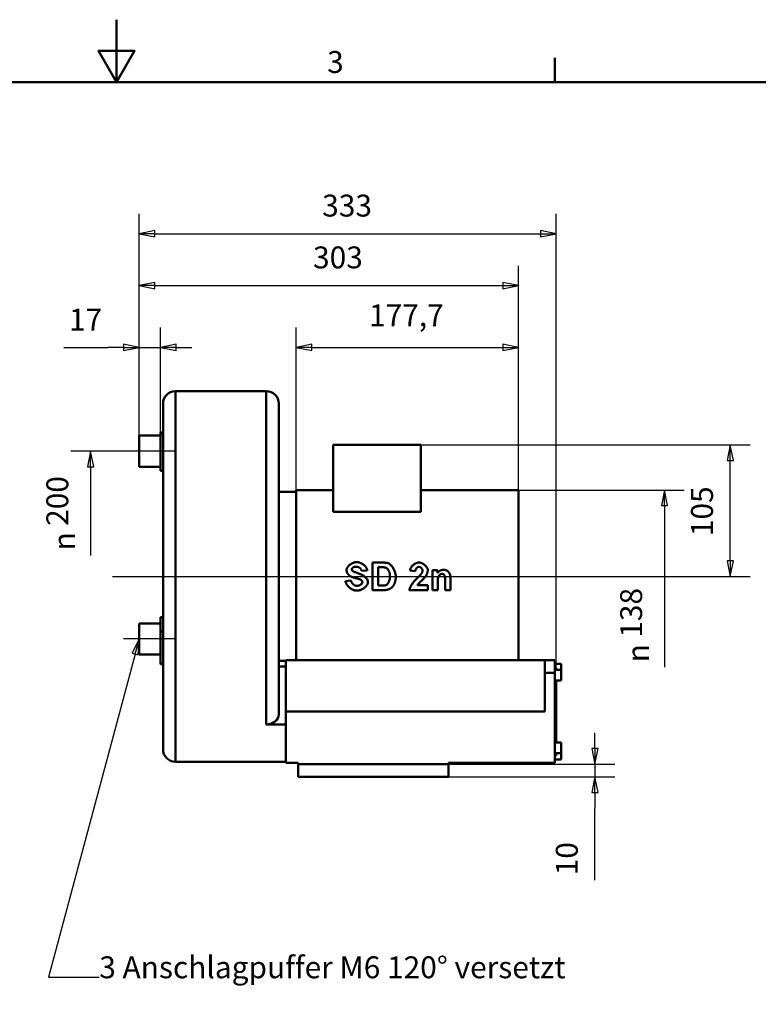
# Paper-space layout 'Layout1' of a CAD drawing. Extents: x 0 to 420, y 0 to 297.
# Drawn here: x 195 to 313, y 140 to 297 of the extents above; entities that cross this region are included whole.
import ezdxf

# ---------------------------------------------------------------- set-up
doc = ezdxf.new("R2010")
doc.units = 0
for name, color, linetype, lineweight in [('2DTransRahmen', 179, 'CONTINUOUS', 50), ('AM_0', 7, 'CONTINUOUS', 50), ('AM_2', 179, 'CONTINUOUS', 50), ('AM_5', 3, 'CONTINUOUS', 25)]:
    doc.layers.add(name, color=color, linetype=linetype, lineweight=lineweight)
doc.styles.add('Aktuell-DIN', font='ARIAL.TTF')
doc.styles.add('Textstil14', font='ARIAL.TTF')
doc.styles.add('Textstil15', font='Aigdt___.ttf')

# ---------------------------------------------------------------- blocks, each defined once
blk = doc.blocks.new('Default Border')
at = {"layer": '2DTransRahmen', "color": 179, "linetype": 'Continuous', "lineweight": 50}
for points in [[(210, 297), (210, 287), (207.11, 292), (212.89, 292), (210, 287)], [(280, 287), (280, 290.9)], [(10, 10), (10, 287), (410, 287), (410, 10), (10, 10)]]:
    blk.add_lwpolyline(points, dxfattribs=at)
at = {"layer": '2DTransRahmen', "color": 179, "lineweight": 211, "insert": (243.64, 287.4), "char_height": 3.5, "attachment_point": 7, "style": 'Aktuell-DIN'}
blk.add_mtext('3', dxfattribs=at)
blk = doc.blocks.new('2DMittellinie1')
at = {"layer": 'AM_2', "lineweight": 25}
blk.add_line((209.35, 208.07), (307.97, 208.07), dxfattribs=at)
blk = doc.blocks.new('2DTransSymbol2')
at = {"layer": 'AM_0', "color": 250}
blk.add_solid([(206.36, 225.57), (205.86, 228.07), (205.36, 225.57), (206.36, 225.57)], dxfattribs=at)
at = {"layer": 'AM_5', "color": 250, "linetype": 'Continuous', "lineweight": 25}
for p, q in [((211.12, 228.07), (202.69, 228.07)), ((205.86, 228.07), (205.36, 225.57)), ((205.86, 225.57), (205.86, 228.07)), ((206.36, 225.57), (205.86, 228.07)), ((205.36, 225.57), (206.36, 225.57)), ((205.86, 225.57), (205.86, 211.42))]:
    blk.add_line(p, q, dxfattribs=at)
blk.add_lwpolyline([(206.36, 225.57), (205.86, 228.07), (205.36, 225.57), (206.36, 225.57)], dxfattribs=at)
at = {"layer": 'AM_5', "linetype": 'Continuous', "lineweight": 50, "char_height": 3.5, "attachment_point": 7, "rotation": 90}
for s, insert, style in [('200', (203.38, 216.14), 'Textstil14'), ('\\fAIGDT|b0|i0|p0;n', (203.38, 212.22), 'Textstil15')]:
    blk.add_mtext(s, dxfattribs=dict(at, insert=insert, style=style))
blk = doc.blocks.new('2DTransSymbol3')
at = {"layer": 'AM_0', "color": 250}
blk.add_solid([(298.03, 219.37), (297.53, 221.87), (297.03, 219.37), (298.03, 219.37)], dxfattribs=at)
at = {"layer": 'AM_5', "color": 250, "linetype": 'Continuous', "lineweight": 25}
for p, q in [((274.22, 221.87), (300.7, 221.87)), ((297.53, 221.87), (297.03, 219.37)), ((297.53, 219.37), (297.53, 221.87)), ((298.03, 219.37), (297.53, 221.87)), ((297.03, 219.37), (298.03, 219.37)), ((297.53, 219.37), (297.53, 193.55))]:
    blk.add_line(p, q, dxfattribs=at)
blk.add_lwpolyline([(298.03, 219.37), (297.53, 221.87), (297.03, 219.37), (298.03, 219.37)], dxfattribs=at)
at = {"layer": 'AM_5', "color": 18, "linetype": 'Continuous', "lineweight": 50, "char_height": 3.5, "attachment_point": 7, "rotation": 90}
for s, insert, style in [('138', (295.05, 198.27), 'Textstil14'), ('\\fAIGDT|b0|i0|p0;n', (295.05, 194.35), 'Textstil15')]:
    blk.add_mtext(s, dxfattribs=dict(at, insert=insert, style=style))
blk = doc.blocks.new('2DTransSymbol4')
at = {"layer": 'AM_0', "color": 250}
for points in [[(211.12, 244.14), (213.62, 244.64), (211.12, 245.14), (211.12, 244.14)], [(219.52, 245.14), (217.02, 244.64), (219.52, 244.14), (219.52, 245.14)]]:
    blk.add_solid(points, dxfattribs=at)
at = {"layer": 'AM_5', "color": 250, "linetype": 'Continuous', "lineweight": 25}
for p, q in [((213.62, 230.57), (213.62, 247.82)), ((217.02, 230.88), (217.02, 247.82)), ((201.59, 244.64), (208.62, 244.64)), ((211.12, 244.64), (208.62, 244.64)), ((213.62, 244.64), (211.12, 245.14)), ((211.12, 245.14), (211.12, 244.14)), ((211.12, 244.64), (213.62, 244.64)), ((211.12, 244.14), (213.62, 244.64)), ((213.62, 244.64), (217.02, 244.64)), ((219.52, 245.14), (217.02, 244.64)), ((219.52, 244.64), (217.02, 244.64)), ((217.02, 244.64), (219.52, 244.14)), ((219.52, 244.14), (219.52, 245.14)), ((219.52, 244.64), (222.02, 244.64))]:
    blk.add_line(p, q, dxfattribs=at)
for points in [[(211.12, 244.14), (213.62, 244.64), (211.12, 245.14), (211.12, 244.14)], [(219.52, 245.14), (217.02, 244.64), (219.52, 244.14), (219.52, 245.14)]]:
    blk.add_lwpolyline(points, dxfattribs=at)
at = {"layer": 'AM_5', "linetype": 'Continuous', "lineweight": 50, "insert": (202.39, 246.24), "char_height": 3.5, "attachment_point": 7, "style": 'Textstil14'}
blk.add_mtext('17', dxfattribs=at)
blk = doc.blocks.new('2DTransSymbol7')
at = {"layer": 'AM_0', "color": 250}
for points in [[(285.93, 180.57), (286.43, 178.07), (286.93, 180.57), (285.93, 180.57)], [(286.93, 173.57), (286.43, 176.07), (285.93, 173.57), (286.93, 173.57)]]:
    blk.add_solid(points, dxfattribs=at)
at = {"layer": 'AM_5', "color": 250, "linetype": 'Continuous', "lineweight": 25}
for p, q in [((286.43, 180.57), (286.43, 183.07)), ((285.93, 180.57), (286.43, 178.07)), ((286.93, 180.57), (285.93, 180.57)), ((286.43, 180.57), (286.43, 178.07)), ((286.43, 178.07), (286.93, 180.57)), ((263.02, 178.07), (289.61, 178.07)), ((286.43, 178.07), (286.43, 176.07)), ((263.02, 176.07), (289.61, 176.07)), ((286.43, 176.07), (285.93, 173.57)), ((286.43, 173.57), (286.43, 176.07)), ((286.93, 173.57), (286.43, 176.07)), ((285.93, 173.57), (286.93, 173.57)), ((286.43, 173.57), (286.43, 171.07)), ((286.43, 159.52), (286.43, 171.07))]:
    blk.add_line(p, q, dxfattribs=at)
for points in [[(285.93, 180.57), (286.43, 178.07), (286.93, 180.57), (285.93, 180.57)], [(286.93, 173.57), (286.43, 176.07), (285.93, 173.57), (286.93, 173.57)]]:
    blk.add_lwpolyline(points, dxfattribs=at)
at = {"layer": 'AM_5', "linetype": 'Continuous', "lineweight": 50, "insert": (284.77, 160.32), "char_height": 3.5, "attachment_point": 7, "rotation": 90, "style": 'Textstil14'}
blk.add_mtext('10', dxfattribs=at)
blk = doc.blocks.new('2DTransSymbol8')
at = {"layer": 'AM_0', "color": 250}
for points in [[(308.53, 226.57), (308.03, 229.07), (307.53, 226.57), (308.53, 226.57)], [(307.53, 210.57), (308.03, 208.07), (308.53, 210.57), (307.53, 210.57)]]:
    blk.add_solid(points, dxfattribs=at)
at = {"layer": 'AM_5', "color": 250, "linetype": 'Continuous', "lineweight": 25}
for p, q in [((258.62, 229.07), (311.21, 229.07)), ((308.03, 229.07), (307.53, 226.57)), ((308.03, 226.57), (308.03, 229.07)), ((308.53, 226.57), (308.03, 229.07)), ((307.53, 226.57), (308.53, 226.57)), ((308.03, 210.57), (308.03, 226.57)), ((307.53, 210.57), (308.03, 208.07)), ((308.53, 210.57), (307.53, 210.57)), ((308.03, 210.57), (308.03, 208.07)), ((308.03, 208.07), (308.53, 210.57)), ((307.97, 208.07), (311.21, 208.07))]:
    blk.add_line(p, q, dxfattribs=at)
for points in [[(308.53, 226.57), (308.03, 229.07), (307.53, 226.57), (308.53, 226.57)], [(307.53, 210.57), (308.03, 208.07), (308.53, 210.57), (307.53, 210.57)]]:
    blk.add_lwpolyline(points, dxfattribs=at)
at = {"layer": 'AM_5', "linetype": 'Continuous', "lineweight": 50, "insert": (306.37, 214.5), "char_height": 3.5, "attachment_point": 7, "rotation": 90, "style": 'Textstil14'}
blk.add_mtext('105', dxfattribs=at)
blk = doc.blocks.new('2DTransSymbol11')
at = {"layer": 'AM_0', "color": 250}
for points in [[(216.12, 263.3), (213.62, 262.8), (216.12, 262.3), (216.12, 263.3)], [(277.72, 262.3), (280.22, 262.8), (277.72, 263.3), (277.72, 262.3)]]:
    blk.add_solid(points, dxfattribs=at)
at = {"layer": 'AM_5', "color": 250, "linetype": 'Continuous', "lineweight": 25}
for p, q in [((213.62, 230.57), (213.62, 265.97)), ((280.22, 208.17), (280.22, 265.97)), ((216.12, 263.3), (213.62, 262.8)), ((216.12, 262.8), (213.62, 262.8)), ((213.62, 262.8), (216.12, 262.3)), ((216.12, 262.3), (216.12, 263.3)), ((216.12, 262.8), (277.72, 262.8)), ((280.22, 262.8), (277.72, 263.3)), ((277.72, 263.3), (277.72, 262.3)), ((277.72, 262.8), (280.22, 262.8)), ((277.72, 262.3), (280.22, 262.8)), ((280.22, 193.47), (280.22, 207.97))]:
    blk.add_line(p, q, dxfattribs=at)
for points in [[(216.12, 263.3), (213.62, 262.8), (216.12, 262.3), (216.12, 263.3)], [(277.72, 262.3), (280.22, 262.8), (277.72, 263.3), (277.72, 262.3)]]:
    blk.add_lwpolyline(points, dxfattribs=at)
at = {"layer": 'AM_5', "linetype": 'Continuous', "lineweight": 50, "insert": (242.85, 264.46), "char_height": 3.5, "attachment_point": 7, "style": 'Textstil14'}
blk.add_mtext('333', dxfattribs=at)
blk = doc.blocks.new('2DTransSymbol18')
at = {"layer": 'AM_0', "color": 250}
for points in [[(241.18, 245.14), (238.68, 244.64), (241.18, 244.14), (241.18, 245.14)], [(271.72, 244.14), (274.22, 244.64), (271.72, 245.14), (271.72, 244.14)]]:
    blk.add_solid(points, dxfattribs=at)
at = {"layer": 'AM_5', "color": 250, "linetype": 'Continuous', "lineweight": 25}
for p, q in [((238.68, 221.87), (238.68, 247.82)), ((274.22, 221.87), (274.22, 247.82)), ((241.18, 245.14), (238.68, 244.64)), ((241.18, 244.64), (238.68, 244.64)), ((238.68, 244.64), (241.18, 244.14)), ((241.18, 244.14), (241.18, 245.14)), ((241.18, 244.64), (271.72, 244.64)), ((274.22, 244.64), (271.72, 245.14)), ((271.72, 245.14), (271.72, 244.14)), ((271.72, 244.64), (274.22, 244.64)), ((271.72, 244.14), (274.22, 244.64))]:
    blk.add_line(p, q, dxfattribs=at)
for points in [[(241.18, 245.14), (238.68, 244.64), (241.18, 244.14), (241.18, 245.14)], [(271.72, 244.14), (274.22, 244.64), (271.72, 245.14), (271.72, 244.14)]]:
    blk.add_lwpolyline(points, dxfattribs=at)
at = {"layer": 'AM_5', "linetype": 'Continuous', "lineweight": 50, "insert": (250.34, 246.94), "char_height": 3.5, "attachment_point": 7, "style": 'Textstil14'}
blk.add_mtext('177,7', dxfattribs=at)
blk = doc.blocks.new('2DMittellinie5')
at = {"layer": 'AM_2', "lineweight": 25}
blk.add_line((219.52, 228.07), (211.12, 228.07), dxfattribs=at)
blk = doc.blocks.new('2DTransSymbol22')
at = {"layer": 'AM_0', "color": 250}
for points in [[(216.12, 255.02), (213.62, 254.52), (216.12, 254.02), (216.12, 255.02)], [(271.72, 254.02), (274.22, 254.52), (271.72, 255.02), (271.72, 254.02)]]:
    blk.add_solid(points, dxfattribs=at)
at = {"layer": 'AM_5', "color": 250, "linetype": 'Continuous', "lineweight": 25}
for p, q in [((213.62, 230.57), (213.62, 257.7)), ((274.22, 221.87), (274.22, 257.7)), ((216.12, 255.02), (213.62, 254.52)), ((216.12, 254.02), (216.12, 255.02)), ((274.22, 254.52), (271.72, 255.02)), ((271.72, 255.02), (271.72, 254.02)), ((216.12, 254.52), (213.62, 254.52)), ((213.62, 254.52), (216.12, 254.02)), ((216.12, 254.52), (271.72, 254.52)), ((271.72, 254.52), (274.22, 254.52)), ((271.72, 254.02), (274.22, 254.52))]:
    blk.add_line(p, q, dxfattribs=at)
for points in [[(216.12, 255.02), (213.62, 254.52), (216.12, 254.02), (216.12, 255.02)], [(271.72, 254.02), (274.22, 254.52), (271.72, 255.02), (271.72, 254.02)]]:
    blk.add_lwpolyline(points, dxfattribs=at)
at = {"layer": 'AM_5', "color": 18, "linetype": 'Continuous', "lineweight": 50, "insert": (241.39, 256.18), "char_height": 3.5, "attachment_point": 7, "style": 'Textstil14'}
blk.add_mtext('303', dxfattribs=at)
blk = doc.blocks.new('2DTransSymbol23')
at = {"layer": 'AM_0', "color": 179}
blk.add_solid([(213.46, 195.53), (213.62, 198.07), (212.49, 195.79), (213.46, 195.53)], dxfattribs=at)
at = {"layer": 'AM_5', "color": 179, "linetype": 'Continuous', "lineweight": 25}
for p, q in [((213.57, 197.97), (212.49, 195.79)), ((212.98, 195.66), (213.6, 197.97)), ((213.46, 195.53), (213.62, 197.97)), ((212.98, 195.66), (199.15, 144.05)), ((212.49, 195.79), (213.46, 195.53)), ((199.15, 144.05), (207.24, 144.05))]:
    blk.add_line(p, q, dxfattribs=at)
blk.add_lwpolyline([(213.46, 195.53), (213.62, 198.07), (212.49, 195.79), (213.46, 195.53)], dxfattribs=at)
at = {"layer": 'AM_5', "linetype": 'Continuous', "lineweight": 50, "insert": (207.24, 142.78), "char_height": 3.5, "attachment_point": 7, "style": 'Textstil14'}
blk.add_mtext('3 Anschlagpuffer M6 120° versetzt', dxfattribs=at)
blk = doc.blocks.new('2DMittellinie6')
at = {"layer": 'AM_2', "lineweight": 25}
blk.add_line((219.52, 198.07), (211.12, 198.07), dxfattribs=at)

psp = doc.layouts.get("Layout1")

# ---------------------------------------------------------------- linework, layer by layer
at = {"layer": 'AM_0', "color": 179, "linetype": 'Continuous', "lineweight": 50}
for p, q in [((219.42, 237.67), (219.42, 178.47)), ((233.92, 184.43), (233.92, 237.67)), ((278.42, 192.67), (280.02, 192.67)), ((237.02, 186.47), (278.42, 186.47))]:
    psp.add_line(p, q, dxfattribs=at).dxf.unprotected_set("ltscale", 0)
for p, q in [((219.42, 237.67), (233.92, 237.67)), ((217.42, 180.47), (217.42, 235.67)), ((235.92, 235.67), (235.92, 186.03)), ((213.62, 225.57), (213.62, 230.57)), ((217.02, 230.57), (213.62, 230.57)), ((217.02, 230.88), (217.02, 231.07)), ((217.42, 231.07), (217.02, 231.07)), ((217.42, 230.88), (217.02, 230.88)), ((217.02, 230.88), (217.02, 224.93)), ((244.62, 229.07), (244.62, 218.36)), ((258.62, 229.07), (244.62, 229.07)), ((258.62, 229.07), (258.62, 218.36)), ((217.02, 225.57), (213.62, 225.57)), ((217.42, 224.93), (217.02, 224.93)), ((238.68, 221.87), (238.68, 194.67)), ((238.68, 221.87), (244.62, 221.87)), ((258.62, 221.87), (274.22, 221.87)), ((274.22, 221.87), (274.22, 194.67)), ((235.92, 221.57), (238.68, 221.57)), ((258.62, 218.36), (244.62, 218.36)), ((250.91, 210.27), (252.53, 210.27)), ((250.91, 210.27), (250.91, 205.87)), ((251.8, 206.62), (251.8, 209.53)), ((252.19, 209.53), (251.8, 209.53)), ((249.15, 208.98), (250.04, 209.02)), ((256.87, 208.99), (257.71, 208.9)), ((260.46, 209.06), (261.25, 209.06)), ((260.46, 209.06), (260.46, 205.87)), ((261.25, 208.59), (261.25, 209.06)), ((263.37, 205.87), (263.37, 207.86)), ((247.45, 207.39), (246.58, 207.31)), ((251.8, 206.62), (252.46, 206.62)), ((258.05, 206.66), (259.72, 206.66)), ((259.72, 205.87), (259.72, 206.66)), ((261.31, 205.87), (261.31, 207.32)), ((262.52, 207.5), (262.52, 205.87)), ((252.58, 205.87), (250.91, 205.87)), ((259.72, 205.87), (256.77, 205.87)), ((261.31, 205.87), (260.46, 205.87)), ((263.37, 205.87), (262.52, 205.87)), ((217.02, 201.57), (217.02, 199.27)), ((217.42, 201.57), (217.02, 201.57)), ((213.62, 195.57), (213.62, 200.57)), ((217.02, 200.57), (213.62, 200.57)), ((217.42, 199.27), (217.02, 199.27)), ((217.02, 194.07), (217.02, 199.27)), ((217.02, 195.57), (213.62, 195.57)), ((217.42, 194.07), (217.02, 194.07)), ((235.92, 194.57), (237.02, 194.57)), ((235.92, 193.7), (237.02, 193.7)), ((237.02, 194.67), (237.02, 186.47)), ((237.02, 194.67), (278.42, 194.67)), ((278.42, 192.67), (278.42, 194.67)), ((280.02, 194.67), (278.42, 194.67)), ((280.02, 194.67), (280.02, 192.67)), ((280.02, 194.12), (281.02, 194.12)), ((280.02, 193.47), (280.22, 193.47)), ((280.22, 193.47), (280.22, 193.12)), ((281.02, 194.12), (281.02, 193.12)), ((278.42, 186.47), (278.42, 192.67)), ((280.02, 193.12), (281.02, 193.12)), ((280.02, 178.27), (280.02, 192.67)), ((281.02, 193.12), (281.02, 191.42)), ((280.02, 191.42), (281.02, 191.42)), ((280.22, 191.42), (280.22, 181.52)), ((237.02, 185.25), (237.02, 186.47)), ((233.92, 184.43), (237.02, 184.43)), ((237.02, 184.43), (237.02, 185.25)), ((237.02, 184.43), (237.02, 183.98)), ((237.02, 178.27), (237.02, 183.98)), ((280.02, 181.52), (281.02, 181.52)), ((281.02, 181.52), (281.02, 179.82)), ((280.02, 179.82), (281.02, 179.82)), ((280.02, 179.47), (280.22, 179.47)), ((280.22, 179.82), (280.22, 179.47)), ((281.02, 179.82), (281.02, 178.82)), ((219.42, 178.47), (237.02, 178.47)), ((237.02, 178.27), (239.02, 178.27)), ((239.02, 178.27), (239.02, 178.07)), ((239.02, 178.07), (239.02, 176.07)), ((263.02, 178.07), (239.02, 178.07)), ((263.02, 178.27), (263.02, 178.07)), ((263.02, 178.27), (280.02, 178.27)), ((263.02, 178.07), (263.02, 176.07)), ((280.02, 178.82), (281.02, 178.82)), ((263.02, 176.07), (239.02, 176.07))]:
    psp.add_line(p, q, dxfattribs=at)
for points in [[(246.74, 209.12), (246.75, 209.18), (246.76, 209.24), (246.77, 209.3), (246.8, 209.36), (246.83, 209.43), (246.87, 209.5), (246.92, 209.57), (246.97, 209.65), (247.03, 209.72), (247.09, 209.79), (247.17, 209.85), (247.24, 209.92), (247.32, 209.98), (247.41, 210.04), (247.5, 210.1), (247.59, 210.15), (247.69, 210.19), (247.79, 210.23), (247.89, 210.27), (247.98, 210.3), (248.08, 210.32), (248.17, 210.34), (248.26, 210.35), (248.35, 210.35)], [(247.73, 209.46), (247.72, 209.45), (247.71, 209.44), (247.7, 209.43), (247.69, 209.42), (247.68, 209.41), (247.67, 209.4), (247.66, 209.39), (247.65, 209.38), (247.65, 209.37), (247.64, 209.36), (247.63, 209.35), (247.63, 209.34), (247.62, 209.32), (247.61, 209.31), (247.61, 209.3), (247.61, 209.29), (247.6, 209.27), (247.6, 209.26), (247.6, 209.25), (247.59, 209.23), (247.59, 209.22), (247.59, 209.21), (247.59, 209.19), (247.59, 209.18)], [(248.34, 209.61), (248.31, 209.61), (248.28, 209.61), (248.26, 209.61), (248.23, 209.61), (248.2, 209.61), (248.18, 209.61), (248.15, 209.6), (248.12, 209.6), (248.1, 209.6), (248.07, 209.59), (248.05, 209.59), (248.02, 209.58), (247.99, 209.57), (247.97, 209.57), (247.94, 209.56), (247.92, 209.55), (247.89, 209.54), (247.87, 209.53), (247.84, 209.52), (247.82, 209.51), (247.8, 209.5), (247.78, 209.49), (247.75, 209.47), (247.73, 209.46)], [(249.15, 208.98), (249.14, 209.02), (249.12, 209.07), (249.11, 209.11), (249.09, 209.15), (249.07, 209.19), (249.04, 209.23), (249.02, 209.27), (248.99, 209.3), (248.96, 209.34), (248.92, 209.37), (248.89, 209.4), (248.85, 209.43), (248.81, 209.46), (248.78, 209.48), (248.74, 209.51), (248.69, 209.53), (248.65, 209.55), (248.61, 209.56), (248.57, 209.58), (248.52, 209.59), (248.48, 209.6), (248.43, 209.61), (248.38, 209.61), (248.34, 209.61)], [(248.35, 210.35), (248.45, 210.34), (248.55, 210.33), (248.65, 210.32), (248.75, 210.3), (248.84, 210.27), (248.94, 210.23), (249.03, 210.19), (249.12, 210.15), (249.21, 210.1), (249.3, 210.05), (249.39, 209.99), (249.47, 209.93), (249.54, 209.87), (249.62, 209.8), (249.69, 209.73), (249.75, 209.66), (249.81, 209.59), (249.86, 209.51), (249.91, 209.44), (249.95, 209.36), (249.98, 209.28), (250.01, 209.19), (250.03, 209.11), (250.04, 209.02)], [(252.93, 209.49), (252.9, 209.49), (252.88, 209.5), (252.85, 209.5), (252.82, 209.5), (252.79, 209.51), (252.76, 209.51), (252.73, 209.51), (252.7, 209.52), (252.67, 209.52), (252.64, 209.52), (252.61, 209.52), (252.57, 209.52), (252.54, 209.52), (252.51, 209.53), (252.48, 209.53), (252.45, 209.53), (252.41, 209.53), (252.38, 209.53), (252.35, 209.53), (252.32, 209.53), (252.29, 209.53), (252.26, 209.53), (252.23, 209.53), (252.19, 209.53)], [(252.53, 210.27), (252.57, 210.27), (252.6, 210.27), (252.64, 210.27), (252.67, 210.27), (252.71, 210.27), (252.74, 210.27), (252.78, 210.27), (252.81, 210.27), (252.85, 210.27), (252.88, 210.26), (252.92, 210.26), (252.95, 210.26), (252.99, 210.26), (253.02, 210.25), (253.06, 210.25), (253.09, 210.25), (253.13, 210.24), (253.16, 210.24), (253.2, 210.23), (253.23, 210.22), (253.27, 210.22), (253.3, 210.21), (253.34, 210.2), (253.37, 210.19)], [(253.68, 208.07), (253.68, 208.15), (253.68, 208.23), (253.67, 208.31), (253.66, 208.39), (253.64, 208.47), (253.63, 208.55), (253.61, 208.63), (253.58, 208.7), (253.56, 208.78), (253.53, 208.85), (253.5, 208.92), (253.46, 208.98), (253.43, 209.05), (253.39, 209.11), (253.35, 209.16), (253.31, 209.22), (253.27, 209.26), (253.23, 209.31), (253.18, 209.35), (253.13, 209.39), (253.08, 209.42), (253.03, 209.45), (252.98, 209.47), (252.93, 209.49)], [(253.37, 210.19), (253.43, 210.17), (253.5, 210.14), (253.57, 210.1), (253.64, 210.05), (253.71, 209.99), (253.78, 209.93), (253.85, 209.86), (253.93, 209.77), (254, 209.69), (254.07, 209.59), (254.13, 209.5), (254.2, 209.39), (254.26, 209.28), (254.31, 209.17), (254.37, 209.06), (254.42, 208.94), (254.46, 208.82), (254.5, 208.7), (254.53, 208.58), (254.55, 208.46), (254.57, 208.35), (254.59, 208.24), (254.6, 208.13), (254.6, 208.03)], [(256.87, 208.99), (256.88, 209.07), (256.9, 209.16), (256.93, 209.24), (256.96, 209.32), (257, 209.4), (257.04, 209.48), (257.09, 209.55), (257.14, 209.62), (257.19, 209.69), (257.25, 209.76), (257.31, 209.82), (257.38, 209.88), (257.44, 209.94), (257.51, 209.99), (257.59, 210.04), (257.66, 210.09), (257.74, 210.13), (257.82, 210.17), (257.9, 210.2), (257.98, 210.23), (258.07, 210.26), (258.15, 210.28), (258.24, 210.29), (258.33, 210.29)], [(258.31, 209.59), (258.27, 209.59), (258.23, 209.58), (258.19, 209.57), (258.15, 209.56), (258.12, 209.54), (258.08, 209.52), (258.05, 209.5), (258.02, 209.48), (257.99, 209.45), (257.96, 209.43), (257.93, 209.4), (257.9, 209.37), (257.88, 209.34), (257.85, 209.3), (257.83, 209.27), (257.81, 209.23), (257.79, 209.19), (257.77, 209.15), (257.75, 209.11), (257.74, 209.07), (257.73, 209.03), (257.72, 208.99), (257.71, 208.95), (257.71, 208.9)], [(258.88, 209.01), (258.87, 209.04), (258.87, 209.08), (258.86, 209.12), (258.85, 209.15), (258.84, 209.19), (258.82, 209.22), (258.81, 209.25), (258.79, 209.28), (258.77, 209.32), (258.74, 209.34), (258.72, 209.37), (258.69, 209.4), (258.67, 209.43), (258.64, 209.45), (258.61, 209.47), (258.58, 209.5), (258.55, 209.52), (258.52, 209.53), (258.48, 209.55), (258.45, 209.56), (258.41, 209.57), (258.38, 209.58), (258.34, 209.59), (258.31, 209.59)], [(258.33, 210.29), (258.41, 210.29), (258.5, 210.28), (258.58, 210.26), (258.66, 210.23), (258.74, 210.2), (258.82, 210.17), (258.9, 210.13), (258.98, 210.09), (259.05, 210.04), (259.12, 209.99), (259.19, 209.94), (259.26, 209.88), (259.32, 209.83), (259.38, 209.77), (259.43, 209.7), (259.49, 209.64), (259.53, 209.58), (259.58, 209.51), (259.61, 209.44), (259.65, 209.37), (259.68, 209.3), (259.7, 209.22), (259.72, 209.15), (259.72, 209.07)], [(247.15, 208.24), (247.12, 208.27), (247.09, 208.3), (247.06, 208.33), (247.03, 208.36), (247, 208.39), (246.98, 208.42), (246.95, 208.45), (246.93, 208.49), (246.91, 208.52), (246.88, 208.56), (246.86, 208.6), (246.85, 208.63), (246.83, 208.67), (246.81, 208.71), (246.8, 208.75), (246.79, 208.79), (246.78, 208.83), (246.77, 208.87), (246.76, 208.91), (246.75, 208.95), (246.75, 209), (246.74, 209.04), (246.74, 209.08), (246.74, 209.12)], [(248.15, 207.8), (248.11, 207.81), (248.06, 207.83), (248.01, 207.84), (247.97, 207.85), (247.92, 207.86), (247.88, 207.88), (247.83, 207.89), (247.79, 207.91), (247.74, 207.92), (247.7, 207.94), (247.65, 207.96), (247.61, 207.97), (247.57, 207.99), (247.52, 208.01), (247.48, 208.03), (247.44, 208.05), (247.4, 208.07), (247.36, 208.09), (247.32, 208.11), (247.28, 208.14), (247.25, 208.16), (247.21, 208.19), (247.18, 208.21), (247.15, 208.24)], [(247.59, 209.18), (247.59, 209.17), (247.59, 209.16), (247.59, 209.14), (247.59, 209.13), (247.6, 209.12), (247.6, 209.11), (247.6, 209.09), (247.61, 209.08), (247.61, 209.07), (247.61, 209.06), (247.62, 209.04), (247.62, 209.03), (247.63, 209.02), (247.64, 209.01), (247.64, 209), (247.65, 208.99), (247.66, 208.98), (247.67, 208.97), (247.68, 208.96), (247.68, 208.95), (247.69, 208.94), (247.7, 208.93), (247.71, 208.92), (247.72, 208.91)], [(247.72, 208.91), (247.76, 208.89), (247.82, 208.86), (247.89, 208.83), (247.98, 208.8), (248.08, 208.76), (248.19, 208.73), (248.3, 208.68), (248.42, 208.64), (248.55, 208.6), (248.67, 208.55), (248.8, 208.49), (248.93, 208.44), (249.06, 208.38), (249.19, 208.32), (249.32, 208.25), (249.44, 208.18), (249.55, 208.1), (249.67, 208.01), (249.79, 207.9), (249.9, 207.78), (250.01, 207.64), (250.09, 207.48), (250.14, 207.31), (250.16, 207.16)], [(248.86, 207.61), (248.84, 207.62), (248.81, 207.63), (248.78, 207.64), (248.75, 207.65), (248.72, 207.65), (248.69, 207.66), (248.66, 207.67), (248.63, 207.68), (248.6, 207.69), (248.57, 207.7), (248.54, 207.7), (248.51, 207.71), (248.48, 207.72), (248.45, 207.73), (248.42, 207.73), (248.39, 207.74), (248.36, 207.75), (248.33, 207.76), (248.3, 207.77), (248.27, 207.77), (248.24, 207.78), (248.21, 207.79), (248.18, 207.8), (248.15, 207.8)], [(253, 206.66), (253.04, 206.68), (253.08, 206.69), (253.12, 206.72), (253.17, 206.74), (253.21, 206.78), (253.25, 206.82), (253.3, 206.86), (253.34, 206.91), (253.38, 206.97), (253.41, 207.03), (253.45, 207.09), (253.48, 207.16), (253.51, 207.23), (253.54, 207.3), (253.57, 207.38), (253.59, 207.45), (253.61, 207.53), (253.63, 207.61), (253.65, 207.69), (253.66, 207.77), (253.67, 207.85), (253.68, 207.92), (253.68, 208), (253.68, 208.07)], [(254.6, 208.03), (254.6, 207.99), (254.6, 207.95), (254.6, 207.91), (254.6, 207.87), (254.59, 207.83), (254.59, 207.79), (254.59, 207.75), (254.59, 207.71), (254.58, 207.67), (254.58, 207.64), (254.58, 207.6), (254.57, 207.56), (254.56, 207.52), (254.56, 207.48), (254.55, 207.44), (254.55, 207.4), (254.54, 207.36), (254.53, 207.32), (254.52, 207.28), (254.51, 207.25), (254.5, 207.21), (254.49, 207.17), (254.48, 207.13), (254.47, 207.1)], [(256.77, 205.87), (256.77, 205.93), (256.79, 205.99), (256.8, 206.06), (256.83, 206.13), (256.85, 206.2), (256.88, 206.27), (256.92, 206.35), (256.95, 206.42), (257, 206.51), (257.04, 206.59), (257.09, 206.67), (257.15, 206.76), (257.2, 206.85), (257.27, 206.93), (257.33, 207.02), (257.4, 207.11), (257.47, 207.2), (257.54, 207.28), (257.61, 207.37), (257.69, 207.45), (257.76, 207.53), (257.84, 207.61), (257.92, 207.69), (258, 207.77)], [(258, 207.77), (258.03, 207.8), (258.06, 207.83), (258.09, 207.85), (258.13, 207.88), (258.16, 207.91), (258.19, 207.94), (258.22, 207.97), (258.25, 208), (258.28, 208.03), (258.31, 208.06), (258.34, 208.09), (258.37, 208.12), (258.4, 208.15), (258.43, 208.18), (258.46, 208.21), (258.49, 208.24), (258.51, 208.27), (258.54, 208.3), (258.57, 208.33), (258.6, 208.37), (258.63, 208.4), (258.66, 208.43), (258.68, 208.46), (258.7, 208.49)], [(259.28, 207.94), (259.24, 207.89), (259.18, 207.83), (259.12, 207.77), (259.06, 207.71), (259.01, 207.66), (258.95, 207.6), (258.89, 207.54), (258.83, 207.48), (258.77, 207.42), (258.71, 207.36), (258.64, 207.3), (258.58, 207.24), (258.52, 207.18), (258.46, 207.12), (258.4, 207.06), (258.35, 207.01), (258.3, 206.96), (258.25, 206.9), (258.2, 206.86), (258.16, 206.81), (258.12, 206.77), (258.09, 206.73), (258.07, 206.69), (258.05, 206.66)], [(258.7, 208.49), (258.71, 208.51), (258.73, 208.53), (258.74, 208.55), (258.75, 208.57), (258.76, 208.59), (258.77, 208.61), (258.78, 208.63), (258.79, 208.65), (258.8, 208.67), (258.81, 208.69), (258.82, 208.72), (258.83, 208.74), (258.83, 208.76), (258.84, 208.78), (258.85, 208.8), (258.85, 208.83), (258.86, 208.85), (258.86, 208.87), (258.87, 208.89), (258.87, 208.92), (258.87, 208.94), (258.87, 208.96), (258.87, 208.98), (258.88, 209.01)], [(259.72, 209.07), (259.72, 209.03), (259.72, 208.98), (259.71, 208.94), (259.7, 208.89), (259.69, 208.84), (259.68, 208.79), (259.67, 208.74), (259.65, 208.69), (259.63, 208.63), (259.62, 208.58), (259.6, 208.53), (259.58, 208.48), (259.55, 208.43), (259.53, 208.38), (259.51, 208.33), (259.49, 208.28), (259.46, 208.23), (259.44, 208.18), (259.41, 208.14), (259.38, 208.1), (259.36, 208.05), (259.33, 208.01), (259.3, 207.98), (259.28, 207.94)], [(261.25, 208.59), (261.28, 208.63), (261.31, 208.67), (261.35, 208.71), (261.38, 208.75), (261.42, 208.78), (261.45, 208.82), (261.49, 208.85), (261.53, 208.88), (261.57, 208.91), (261.62, 208.94), (261.66, 208.97), (261.71, 208.99), (261.75, 209.02), (261.8, 209.04), (261.84, 209.06), (261.89, 209.07), (261.94, 209.09), (261.99, 209.1), (262.04, 209.11), (262.09, 209.12), (262.14, 209.13), (262.19, 209.13), (262.24, 209.13), (262.3, 209.13)], [(262, 208.49), (261.97, 208.49), (261.93, 208.48), (261.89, 208.47), (261.85, 208.45), (261.8, 208.43), (261.76, 208.41), (261.72, 208.38), (261.68, 208.35), (261.63, 208.31), (261.59, 208.26), (261.55, 208.21), (261.51, 208.15), (261.47, 208.09), (261.44, 208.03), (261.41, 207.96), (261.39, 207.89), (261.36, 207.82), (261.35, 207.75), (261.33, 207.68), (261.32, 207.61), (261.32, 207.54), (261.31, 207.47), (261.31, 207.39), (261.31, 207.32)], [(262.52, 207.5), (262.52, 207.58), (262.52, 207.66), (262.51, 207.74), (262.51, 207.81), (262.49, 207.88), (262.48, 207.96), (262.46, 208.03), (262.44, 208.09), (262.41, 208.15), (262.39, 208.21), (262.36, 208.25), (262.33, 208.29), (262.31, 208.32), (262.28, 208.35), (262.25, 208.38), (262.23, 208.4), (262.2, 208.42), (262.17, 208.44), (262.15, 208.45), (262.12, 208.47), (262.09, 208.48), (262.06, 208.48), (262.03, 208.49), (262, 208.49)], [(262.3, 209.13), (262.34, 209.13), (262.38, 209.13), (262.43, 209.12), (262.48, 209.11), (262.54, 209.09), (262.59, 209.07), (262.65, 209.05), (262.7, 209.02), (262.76, 208.99), (262.82, 208.96), (262.87, 208.92), (262.93, 208.88), (262.99, 208.83), (263.04, 208.77), (263.1, 208.7), (263.16, 208.63), (263.21, 208.54), (263.25, 208.45), (263.29, 208.36), (263.32, 208.26), (263.34, 208.16), (263.36, 208.06), (263.37, 207.96), (263.37, 207.86)], [(248.4, 205.8), (248.3, 205.8), (248.19, 205.81), (248.09, 205.83), (247.98, 205.86), (247.88, 205.89), (247.78, 205.93), (247.69, 205.97), (247.59, 206.02), (247.5, 206.07), (247.41, 206.13), (247.32, 206.19), (247.24, 206.25), (247.16, 206.32), (247.08, 206.4), (247.01, 206.47), (246.94, 206.55), (246.87, 206.64), (246.81, 206.73), (246.76, 206.82), (246.71, 206.91), (246.66, 207), (246.63, 207.1), (246.6, 207.21), (246.58, 207.31)], [(247.45, 207.39), (247.46, 207.34), (247.48, 207.28), (247.5, 207.23), (247.52, 207.18), (247.55, 207.13), (247.57, 207.08), (247.61, 207.03), (247.64, 206.99), (247.68, 206.94), (247.71, 206.9), (247.75, 206.86), (247.8, 206.82), (247.84, 206.78), (247.88, 206.75), (247.93, 206.71), (247.98, 206.68), (248.03, 206.65), (248.08, 206.63), (248.13, 206.61), (248.19, 206.59), (248.24, 206.57), (248.3, 206.56), (248.35, 206.55), (248.41, 206.55)], [(250.16, 207.16), (250.16, 207.1), (250.15, 207.03), (250.13, 206.96), (250.1, 206.89), (250.07, 206.81), (250.03, 206.74), (249.98, 206.66), (249.92, 206.58), (249.86, 206.5), (249.79, 206.42), (249.71, 206.34), (249.63, 206.27), (249.54, 206.2), (249.44, 206.14), (249.35, 206.07), (249.24, 206.02), (249.14, 205.97), (249.03, 205.92), (248.92, 205.88), (248.81, 205.85), (248.7, 205.83), (248.6, 205.81), (248.5, 205.8), (248.4, 205.8)], [(248.41, 206.55), (248.46, 206.55), (248.51, 206.56), (248.56, 206.56), (248.62, 206.58), (248.67, 206.59), (248.72, 206.61), (248.77, 206.63), (248.81, 206.65), (248.86, 206.67), (248.9, 206.69), (248.95, 206.72), (248.99, 206.75), (249.03, 206.78), (249.06, 206.81), (249.1, 206.84), (249.13, 206.87), (249.16, 206.91), (249.19, 206.94), (249.21, 206.97), (249.23, 207.01), (249.25, 207.04), (249.26, 207.08), (249.27, 207.12), (249.27, 207.16)], [(249.27, 207.16), (249.27, 207.18), (249.27, 207.2), (249.26, 207.23), (249.26, 207.25), (249.25, 207.27), (249.24, 207.29), (249.22, 207.32), (249.21, 207.34), (249.19, 207.36), (249.18, 207.38), (249.16, 207.4), (249.14, 207.43), (249.12, 207.45), (249.1, 207.47), (249.08, 207.48), (249.06, 207.5), (249.04, 207.52), (249.01, 207.54), (248.99, 207.55), (248.96, 207.57), (248.94, 207.58), (248.91, 207.59), (248.89, 207.6), (248.86, 207.61)], [(252.46, 206.62), (252.48, 206.62), (252.51, 206.62), (252.53, 206.62), (252.55, 206.62), (252.58, 206.62), (252.6, 206.62), (252.62, 206.62), (252.65, 206.62), (252.67, 206.62), (252.69, 206.62), (252.72, 206.63), (252.74, 206.63), (252.76, 206.63), (252.78, 206.63), (252.81, 206.63), (252.83, 206.63), (252.85, 206.64), (252.87, 206.64), (252.9, 206.64), (252.92, 206.65), (252.94, 206.65), (252.96, 206.65), (252.98, 206.66), (253, 206.66)], [(253.99, 206.32), (253.97, 206.3), (253.95, 206.28), (253.93, 206.26), (253.9, 206.24), (253.88, 206.22), (253.85, 206.2), (253.83, 206.19), (253.81, 206.17), (253.78, 206.15), (253.75, 206.14), (253.73, 206.12), (253.7, 206.11), (253.68, 206.09), (253.65, 206.08), (253.62, 206.07), (253.59, 206.05), (253.57, 206.04), (253.54, 206.03), (253.51, 206.02), (253.48, 206.01), (253.45, 206), (253.43, 205.99), (253.4, 205.98), (253.37, 205.97)], [(254.47, 207.1), (254.45, 207.06), (254.44, 207.02), (254.42, 206.99), (254.41, 206.95), (254.4, 206.92), (254.38, 206.88), (254.36, 206.85), (254.35, 206.81), (254.33, 206.78), (254.31, 206.74), (254.29, 206.71), (254.27, 206.68), (254.25, 206.65), (254.23, 206.61), (254.21, 206.58), (254.19, 206.55), (254.17, 206.52), (254.14, 206.49), (254.12, 206.46), (254.1, 206.43), (254.07, 206.4), (254.05, 206.37), (254.02, 206.34), (253.99, 206.32)], [(253.37, 205.97), (253.34, 205.96), (253.31, 205.95), (253.27, 205.94), (253.24, 205.93), (253.21, 205.93), (253.17, 205.92), (253.14, 205.92), (253.11, 205.91), (253.08, 205.9), (253.04, 205.9), (253.01, 205.9), (252.98, 205.89), (252.95, 205.89), (252.91, 205.89), (252.88, 205.88), (252.85, 205.88), (252.81, 205.88), (252.78, 205.88), (252.75, 205.88), (252.71, 205.88), (252.68, 205.88), (252.65, 205.88), (252.61, 205.87), (252.58, 205.87)]]:
    psp.add_lwpolyline(points, dxfattribs=at)
for centre, start, end in [((219.42, 235.67), 90, 180), ((233.92, 235.67), 0, 90), ((219.42, 180.47), 180, 270)]:
    psp.add_arc(centre, 2, start, end, dxfattribs=at)
psp.add_ellipse((233.92, 186.03), major_axis=(2, 0), ratio=0.798636, start_param=4.712389, end_param=6.283185, dxfattribs=at)

# ---------------------------------------------------------------- block references
at = {"layer": '2DTransRahmen'}
psp.add_blockref('Default Border', (0, 0), dxfattribs=at)
at = {"layer": 'AM_2'}
for name in ['2DMittellinie5', '2DMittellinie1', '2DMittellinie6']:
    psp.add_blockref(name, (0, 0), dxfattribs=at)
at = {"layer": 'AM_5'}
for name in ['2DTransSymbol11', '2DTransSymbol22', '2DTransSymbol4', '2DTransSymbol18', '2DTransSymbol2', '2DTransSymbol8', '2DTransSymbol3', '2DTransSymbol23', '2DTransSymbol7']:
    psp.add_blockref(name, (0, 0), dxfattribs=at)

doc.saveas('drawing.dxf')
